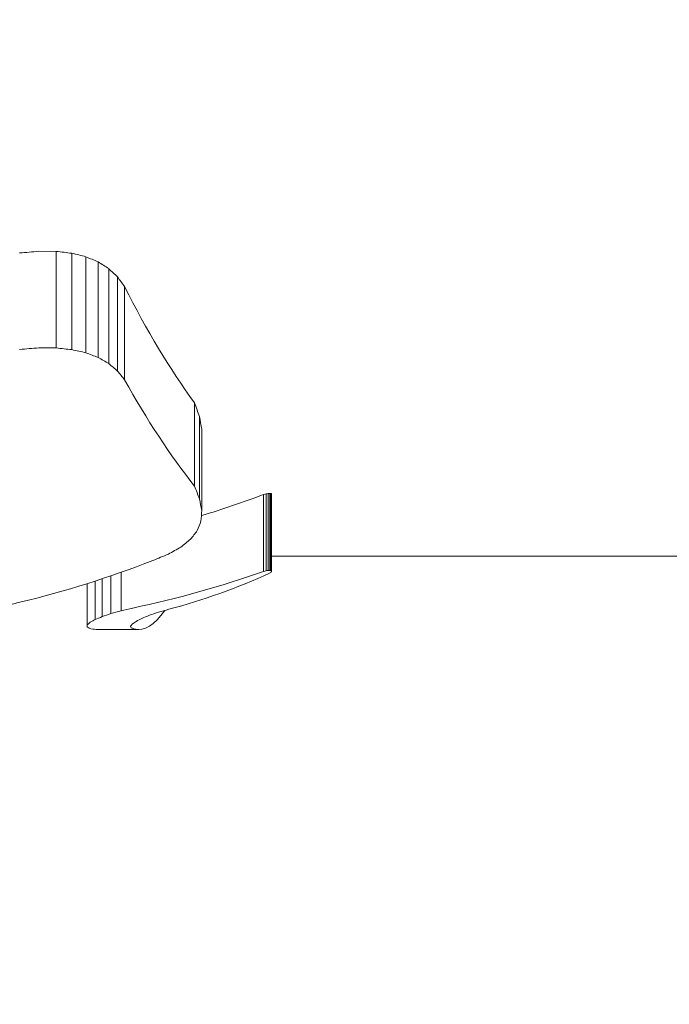
# Model space of a CAD drawing. Extents: x 6064 to 21806, y -84556 to -70527.
# Drawn here: x 9152 to 9161, y -82351 to -82337 of the extents above; entities that cross this region are included whole.
import ezdxf
from ezdxf import colors
from ezdxf.entities.mleader import LeaderData, LeaderLine
from ezdxf.math import Vec2, Vec3

# ---------------------------------------------------------------- set-up
doc = ezdxf.new("R2010")
doc.units = 0
doc.layers.get('0').update_dxf_attribs({"linetype": 'CONTINUOUS'})
doc.layers.get('Defpoints').update_dxf_attribs({"linetype": 'CONTINUOUS'})
doc.layers.add('Размеры', color=96, linetype='CONTINUOUS')
doc.layers.add('текстовый', color=7, linetype='CONTINUOUS', lineweight=20)
doc.styles.add('GOST 2.304', font='CS_Gost2304.shx')
doc.styles.add('SPDS', font='spds.shx')
doc.dimstyles.new('SPDS', dxfattribs={"dimscale": 100, "dimtxt": 2.5, "dimasz": 2.5, "dimexe": 1.25, "dimexo": 0.625, "dimtad": 1, "dimdec": 0, "dimrnd": 0.001, "dimtxsty": 'GOST 2.304', "dimblk": 'ARCHTICK', "dimblk1": 'ARCHTICK', "dimblk2": 'ARCHTICK', "dimcen": 2.5, "dimdle": 2, "dimadec": 0, "dimazin": 2, "dimtfac": 0.75, "dimtdec": 4, "dimtmove": 1, "dimatfit": 3, "dimfxl": 1, "dimtolj": 1, "dimarcsym": 0})

# ---------------------------------------------------------------- blocks, each defined once
blk = doc.blocks.new('_Oblique')
at = {"color": 0, "linetype": 'ByBlock', "lineweight": -2}
blk.add_line((-0.5, -0.5), (0.5, 0.5), dxfattribs=at)
blk = doc.blocks.new('*D16739')
at = {"layer": 'Defpoints', "color": 0, "transparency": 16777216}
for p in [(8203.909, -82052.761), (9269.31, -82052.761), (9009.638, -83167.761)]:
    blk.add_point(p, dxfattribs=at)
at = {"layer": 'Размеры', "color": 0, "lineweight": -2, "transparency": 16777216}
for p, q in [((8203.909, -83247.761), (8203.909, -81972.761)), ((9219.31, -82052.761), (8163.909, -82052.761)), ((8959.638, -83167.761), (8163.909, -83167.761))]:
    blk.add_line(p, q, dxfattribs=at)
at = {"layer": 'Размеры', "color": 0, "lineweight": -2, "transparency": 16777216, "xscale": 100, "yscale": 100, "zscale": 100}
for p, rotation in [((8203.909, -82052.761), 90), ((8203.909, -83167.761), 270)]:
    blk.add_blockref('_Oblique', p, dxfattribs=dict(at, rotation=rotation))
at = {"layer": 'Размеры', "color": 0, "lineweight": 9, "transparency": 16777216, "insert": (8103.909, -82393.034), "char_height": 100, "attachment_point": 5, "rotation": 90, "style": 'GOST 2.304', "bg_fill": 3, "box_fill_scale": 1.1, "bg_fill_color": 256, "bg_fill_true_color": 13158600, "bg_fill_transparency": 0}
blk.add_mtext('\\A1;1115', dxfattribs=at)
blk = doc.blocks.new('_DotSmall')
at = {"color": 0, "linetype": 'ByBlock', "const_width": 0.5}
blk.add_lwpolyline([(-0.0625, 0, 1), (0.0625, 0, 1)], format="xyb", close=True, dxfattribs=at)
blk = doc.blocks.new('A$Cb887258d')
at = {"color": 0, "linetype": 'Continuous', "lineweight": 0, "extrusion": (-1, -7.10321e-17, -2.22045e-16)}
for p, q in [((20.851, 219.522), (20.85, 219.284)), ((22.171, 219.284), (22.172, 219.522)), ((22.171, 219.284), (20.85, 219.284)), ((22.146, 219.069), (20.827, 219.069)), ((17.626, 218.861), (17.037, 218.861)), ((17.661, 218.75), (17.136, 218.75)), ((22.098, 218.878), (20.784, 218.878)), ((17, 218.155), (17, 218.737)), ((17.692, 218.656), (17.175, 218.656)), ((22.027, 218.71), (20.72, 218.71)), ((17.732, 218.537), (17.216, 218.537)), ((21.935, 218.565), (20.637, 218.565)), ((17.781, 218.396), (17.255, 218.396)), ((21.689, 218.347), (20.415, 218.347)), ((21.822, 218.444), (20.535, 218.444)), ((19.74, 217.292), (18.627, 217.292)), ((19.911, 217.322), (18.785, 217.322)), ((20.101, 217.391), (18.96, 217.391)), ((18.845, 216.446), (17.793, 216.446)), ((18.848, 216.336), (17.796, 216.336)), ((18.854, 216.41), (17.801, 216.41)), ((18.856, 216.337), (17.803, 216.337)), ((18.859, 216.381), (17.806, 216.381)), ((18.86, 216.345), (17.807, 216.345)), ((18.861, 216.36), (17.808, 216.36)), ((18, 216.336), (18, 164.732))]:
    blk.add_line(p, q, dxfattribs=at)
at = {"color": 0, "linetype": 'Continuous', "lineweight": 0, "extrusion": (2.22045e-16, -1.1999e-18, -1)}
blk.add_ellipse((34, 222.744), major_axis=(17, 0), ratio=0.837969, start_param=-3.351195, end_param=-3.339068, dxfattribs=at)
at = {"color": 0, "linetype": 'Continuous', "lineweight": 0, "extrusion": (2.22045e-16, -1.54731e-17, -1)}
blk.add_ellipse((34, 222.924), major_axis=(17, 0), ratio=0.888839, start_param=-3.476242, end_param=-3.351195, dxfattribs=at)
at = {"color": 0, "linetype": 'Continuous', "lineweight": 0}
for centre, major_axis, ratio, start_param, end_param in [((34, 333.809), (0, 180.315), 0.094279, 2.255396, 2.257272), ((34, 134.415), (0, -133.918), 0.126944, -2.257173, -2.255101), ((34, 180.47), (0, -61.062), 0.278405, -2.255101, -2.251063), ((34, 218.878), (-17, 0), 0.014872, 0.066149, 0.087514), ((34, 219.021), (-17, 0), 0.111299, 0.087514, 0.107642), ((34, 219.208), (-17, 0), 0.213559, 0.107642, 0.126413), ((34, 219.447), (-17, 0), 0.32503, 0.126413, 0.143708), ((34, 196.225), (0, -36.014), 0.472041, -2.251063, -2.24508), ((34, 219.753), (-17, 0), 0.450606, 0.143708, 0.159408), ((34, 204.147), (0, -23.326), 0.728814, -2.24508, -2.237178), ((34, 220.154), (-17, 0), 0.599189, 0.159408, 0.173384), ((34, 208.88), (17, 0), 0.921659, -3.807975, -3.798191), ((34, 220.696), (-17, 0), 0.78396, 0.173384, 0.185514), ((34, 214.092), (17, 0), 0.416351, -3.786567, -3.626553), ((34, 212.01), (17, 0), 0.620077, -3.798191, -3.786567), ((34, 218.155), (17, 0), 0.120365, -3.173285, -2.966809), ((34, 218.157), (17, 0), 0.117137, -3.193232, -3.173285), ((34, 218.244), (17, 0), 0.018485, -3.213984, -3.193232), ((34, 221.053), (-17, 0), 0.898051, 0.185514, 0.306584), ((34, 216.64), (17, 0), 0.089853, -3.604005, -3.582608), ((34, 215.773), (17, 0), 0.204238, -3.626553, -3.604005), ((34, 223.621), (0, 23.773), 0.715093, 1.87738, 1.878955), ((34, 216.122), (17, 0), 0.041667, -3.450173, -3.448807), ((34, 225.682), (0, 30.569), 0.556112, 1.878955, 1.879942), ((34, 213.111), (17, 0), 0.624714, -3.45095, -3.450173), ((34, 233.76), (0, 57.12), 0.297619, 1.879942, 1.880342), ((34, 191.248), (0, -82.434), 0.206226, -1.880342, -1.880153)]:
    blk.add_ellipse(centre, major_axis=major_axis, ratio=ratio, start_param=start_param, end_param=end_param, dxfattribs=at)
at = {"color": 0, "linetype": 'Continuous', "lineweight": 0, "extrusion": (2.22045e-16, 6.1846e-19, -1)}
blk.add_ellipse((34, 333.809), major_axis=(0, -169.708), ratio=0.094279, start_param=0.83196, end_param=0.834044, dxfattribs=at)
at = {"color": 0, "linetype": 'Continuous', "lineweight": 0, "extrusion": (2.22045e-16, 3.09207e-18, -1)}
blk.add_ellipse((34, 134.415), major_axis=(0, 126.04), ratio=0.126944, start_param=-0.834372, end_param=-0.832069, dxfattribs=at)
at = {"color": 0, "linetype": 'Continuous', "lineweight": 0, "extrusion": (2.22045e-16, -3.31925e-18, -1)}
blk.add_ellipse((34, 180.47), major_axis=(0, 57.47), ratio=0.278405, start_param=-0.838858, end_param=-0.834372, dxfattribs=at)
at = {"color": 0, "linetype": 'Continuous', "lineweight": 0, "extrusion": (2.22045e-16, -2.50592e-16, -1)}
for centre, major_axis, ratio, start_param, end_param in [((34, 218.737), (-17, 0), 0.127876, 0, 0.043654), ((34, 218.773), (-17, 0), 0.078368, 0.043654, 0.066149), ((34, 214.092), (16, 0), 0.416351, -2.623402, -2.448718), ((34, 218.35), (17, 0), 0.068375, -3.234943, -3.213984), ((34, 218.482), (17, 0), 0.151483, -3.255509, -3.234943), ((34, 218.65), (17, 0), 0.238523, -3.27507, -3.255509), ((34, 218.878), (17, 0), 0.339056, -3.293015, -3.27507), ((34, 219.477), (17, 0), 0.319561, -3.54309, -3.524896), ((34, 218.486), (17, 0), 0.170432, -3.562316, -3.54309), ((34, 217.542), (17, 0), 0.034457, -3.582608, -3.562316), ((34, 216.64), (16, 0), 0.089853, -2.670863, -2.647776), ((34, 215.773), (16, 0), 0.204238, -2.647776, -2.623402), ((34, 217.953), (17, 0), 0.315385, -3.446855, -3.444316), ((34, 217.314), (17, 0), 0.190173, -3.448807, -3.446855), ((34, 216.122), (16, 0), 0.041667, -2.814485, -2.813025)]:
    blk.add_ellipse(centre, major_axis=major_axis, ratio=ratio, start_param=start_param, end_param=end_param, dxfattribs=at)
at = {"color": 0, "linetype": 'Continuous', "lineweight": 0, "extrusion": (2.22045e-16, 1.14431e-17, -1)}
blk.add_ellipse((34, 196.225), major_axis=(0, 33.895), ratio=0.472041, start_param=-0.845497, end_param=-0.838858, dxfattribs=at)
at = {"color": 0, "linetype": 'Continuous', "lineweight": 0, "extrusion": (2.22045e-16, -7.84872e-18, -1)}
blk.add_ellipse((34, 204.147), major_axis=(0, 21.953), ratio=0.728814, start_param=-0.854255, end_param=-0.845497, dxfattribs=at)
at = {"color": 0, "linetype": 'Continuous', "lineweight": 0, "extrusion": (2.22045e-16, -9.674e-18, -1)}
blk.add_ellipse((34, 208.88), major_axis=(16, 0), ratio=0.921659, start_param=-2.435878, end_param=-2.425052, dxfattribs=at)
at = {"color": 0, "linetype": 'Continuous', "lineweight": 0, "extrusion": (2.22045e-16, -7.15464e-17, -1)}
blk.add_ellipse((34, 212.01), major_axis=(16, 0), ratio=0.620077, start_param=-2.448718, end_param=-2.435878, dxfattribs=at)
at = {"color": 0, "linetype": 'Continuous', "lineweight": 0, "extrusion": (2.22045e-16, 1.94774e-16, -1)}
blk.add_ellipse((34, 219.212), major_axis=(17, 0), ratio=0.469238, start_param=-3.308717, end_param=-3.293015, dxfattribs=at)
at = {"color": 0, "linetype": 'Continuous', "lineweight": 0, "extrusion": (2.22045e-16, -9.8161e-18, -1)}
blk.add_ellipse((34, 222.807), major_axis=(17, 0), ratio=0.867956, start_param=-3.491497, end_param=-3.476242, dxfattribs=at)
at = {"color": 0, "linetype": 'Continuous', "lineweight": 0, "extrusion": (2.22045e-16, 6.436e-17, -1)}
blk.add_ellipse((34, 219.761), major_axis=(17, 0), ratio=0.663539, start_param=-3.321547, end_param=-3.308717, dxfattribs=at)
at = {"color": 0, "linetype": 'Continuous', "lineweight": 0, "extrusion": (2.22045e-16, 5.45321e-17, -1)}
blk.add_ellipse((34, 219.826), major_axis=(17, 0), ratio=0.684911, start_param=-3.444316, end_param=-3.321547, dxfattribs=at)
at = {"color": 0, "linetype": 'Continuous', "lineweight": 0, "extrusion": (2.22045e-16, 6.3443e-17, -1)}
blk.add_ellipse((34, 221.627), major_axis=(17, 0), ratio=0.665476, start_param=-3.507708, end_param=-3.491497, dxfattribs=at)
at = {"color": 0, "linetype": 'Continuous', "lineweight": 0, "extrusion": (2.22045e-16, 1.81468e-16, -1)}
blk.add_ellipse((34, 220.521), major_axis=(17, 0), ratio=0.48369, start_param=-3.524896, end_param=-3.507708, dxfattribs=at)
at = {"color": 0, "linetype": 'Continuous', "lineweight": 0, "extrusion": (2.22045e-16, -3.34076e-18, -1)}
blk.add_ellipse((34, 221.053), major_axis=(-16, 0), ratio=0.898051, start_param=-0.326433, end_param=-0.264459, dxfattribs=at)
at = {"color": 0, "linetype": 'Continuous', "lineweight": 0, "extrusion": (2.22045e-16, 6.69726e-17, -1)}
blk.add_ellipse((34, 223.621), major_axis=(0, -22.375), ratio=0.715093, start_param=1.242679, end_param=1.244364, dxfattribs=at)
at = {"color": 0, "linetype": 'Continuous', "lineweight": 0, "extrusion": (2.22045e-16, -3.62896e-18, -1)}
blk.add_ellipse((34, 225.682), major_axis=(0, -28.771), ratio=0.556112, start_param=1.241624, end_param=1.242679, dxfattribs=at)
at = {"color": 0, "linetype": 'Continuous', "lineweight": 0, "extrusion": (2.22045e-16, 1.04842e-16, -1)}
blk.add_ellipse((34, 213.111), major_axis=(16, 0), ratio=0.624714, start_param=-2.813025, end_param=-2.812194, dxfattribs=at)
at = {"color": 0, "linetype": 'Continuous', "lineweight": 0, "extrusion": (2.22045e-16, -1.92959e-17, -1)}
blk.add_ellipse((34, 233.76), major_axis=(0, -53.76), ratio=0.297619, start_param=1.241196, end_param=1.241624, dxfattribs=at)
at = {"color": 0, "linetype": 'Continuous', "lineweight": 0, "extrusion": (2.22045e-16, 1.25975e-18, -1)}
blk.add_ellipse((34, 191.248), major_axis=(0, 77.585), ratio=0.206226, start_param=-1.241397, end_param=-1.241196, dxfattribs=at)
blk = doc.blocks.new('шторм')
at = {"rotation": 90}
blk.add_blockref('A$Cb887258d', (25688.008, -77045.611), dxfattribs=at)

msp = doc.modelspace()

# ---------------------------------------------------------------- dimensions: what is measured, and where the dimension line sits
at = {"layer": 'Размеры', "color": 0, "lineweight": 9}
dim = msp.add_linear_dim(base=(8203.909, -82052.761), p1=(9009.638, -83167.761), p2=(9269.31, -82052.761), angle=90, dimstyle='SPDS', override={"dimscale": 0, "dimexe": 1, "dimexo": 1.25, "dimgap": 1.25, "dimblk1": 'Oblique', "dimblk2": 'Oblique', "dimsah": 1, "dimcen": 5, "dimtix": 0, "dimtofl": 1, "dimtmove": 1, "dimatfit": 3, "dimtfill": 1}, dxfattribs=at)
dim.commit()
dim.dimension.update_dxf_attribs({"geometry": '*D16739', "text_midpoint": (8203.909, -82393.034), "dimtype": 128})

# ---------------------------------------------------------------- next in the draw order: block references
msp.add_blockref('шторм', (-16315.966, -5316.806))

# ---------------------------------------------------------------- next in the draw order: leaders
at = {"layer": 'текстовый', "lineweight": 9}
ml = msp.add_multileader_mtext('Standard', dxfattribs=at)
ml.set_content('4', color=256, style='SPDS')
ml.set_leader_properties()
ml.set_arrow_properties(name='DOTSMALL')
ml.build(insert=Vec2(0, 0))
ml.multileader.update_dxf_attribs({"text_left_attachment_type": 6, "text_right_attachment_type": 6, "arrow_head_size": 20, "scale": 40})
ctx = ml.context
ctx.base_point, ctx.scale, ctx.char_height, ctx.arrow_head_size, ctx.landing_gap_size, ctx.plane_origin = Vec3(8405.859, -81954.595), 40, 100, 20, 2.667, Vec3(9691.599, -83006.018)
ctx.left_attachment, ctx.right_attachment = 6, 6
notes = []
notes.append((ctx, [(0, (1, 1, 0), (8493.287, -81954.595), (-1, 0), 10.667, [(3, [(9091.897, -82319.416), (9217.992, -81803.344), (9042.375, -82655.287), (8753.948, -82614.547)], 0, [])])]))
ctx.mtext.insert, ctx.mtext.flow_direction = Vec3(8408.526, -81834.595), 5
for ctx, leaders in notes:
    for number, flags, end, landing, length, lines in leaders:
        leader = LeaderData()
        leader.index, (leader.has_last_leader_line, leader.has_dogleg_vector, leader.attachment_direction) = number, flags
        leader.last_leader_point, leader.dogleg_vector, leader.dogleg_length = Vec3(end), Vec3(landing), length
        for number, points, colour, breaks in lines:
            line = LeaderLine()
            line.index, line.vertices, line.color, line.breaks = number, Vec3.list(points), colors.encode_raw_color(colour), breaks
            leader.lines.append(line)
        ctx.leaders.append(leader)

doc.saveas('drawing.dxf')
